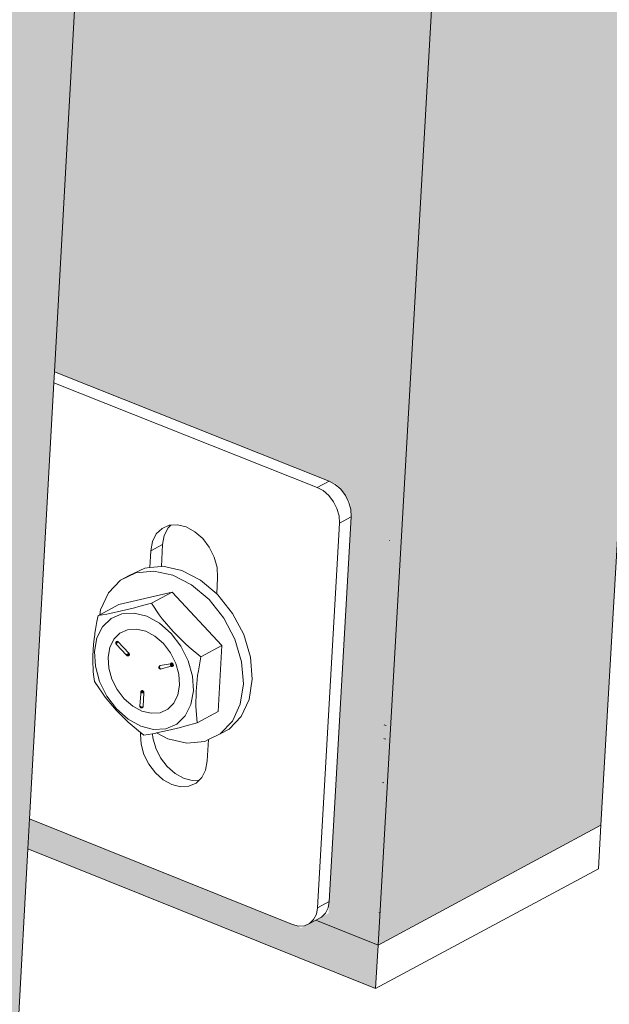
# Model space of a CAD drawing. Units: millimetres. Extents: x 119148 to 151903, y -268307 to -255830.
# Drawn here: x 145624 to 145694, y -263659 to -263542 of the extents above; entities that cross this region are included whole.
import ezdxf

# ---------------------------------------------------------------- set-up
doc = ezdxf.new("R2010")
doc.units = ezdxf.units.MM
for name, color, linetype, lineweight in [('Resysta_Cladding Profile', 132, 'Continuous', 9), ('Resysta_Hatch', 140, 'Continuous', 0), ('Resysta_U Bracket', 63, 'Continuous', 0)]:
    doc.layers.add(name, color=color, linetype=linetype, lineweight=lineweight)

msp = doc.modelspace()

# ---------------------------------------------------------------- hatches: boundary and pattern name
at = {"layer": 'Resysta_Hatch', "true_color": 0xcc6d28}
h = msp.add_hatch(color=32, dxfattribs=at)
h.dxf.hatch_style = 1
h.paths.add_polyline_path([(145783.84, -259340.89), (145787.22, -259277.31), (145756.41, -259279.55), (145524.63, -263728.16), (145551.86, -263713.51), (145553.75, -263677.92), (145553.94, -263674.36), (145556.7, -263622.29), (145604.67, -262718.11), (145607.63, -262662.4), (145660.59, -261664.02), (145663.77, -261604.15), (145720.76, -260529.86), (145724.19, -260465.35)])
h.paths.add_polyline_path([(145863.8, -259334.63), (145867.31, -259271.49), (145837.04, -259273.69), (145595.96, -263689.79), (145622.78, -263675.37), (145624.71, -263640.6), (145624.91, -263637.03), (145627.78, -263585.28), (145677.67, -262686.79), (145680.74, -262631.44), (145735.8, -261639.88), (145739.1, -261580.43), (145798.31, -260514.09), (145801.87, -260450.08)])
h.paths.add_polyline_path([(145666.22, -263652), (145692.64, -263637.78), (145694.61, -263603.82), (145694.82, -263600.25), (145697.8, -263548.8), (145749.55, -262655.94), (145752.73, -262600.95), (145809.81, -261616.11), (145813.23, -261557.09), (145874.58, -260498.58), (145878.26, -260435.06), (145942.39, -259328.47), (145946.03, -259265.77), (145916.27, -259267.93)])
h.paths.add_polyline_path([(145735.62, -263610.98), (145735.44, -263614.76), (145761.48, -263600.75), (145763.48, -263567.56), (145763.7, -263563.99), (145766.78, -263512.85), (145820.33, -262625.55), (145823.62, -262570.92), (145882.65, -261592.71), (145886.19, -261534.1), (145949.6, -260483.31), (145953.4, -260420.28), (146019.65, -259322.41), (146023.41, -259260.14), (145994.16, -259262.27)])
h.paths.add_polyline_path([(145803.65, -263578.07), (145829.31, -263564.26), (145831.34, -263531.82), (145831.57, -263528.25), (145834.75, -263477.41), (145890.03, -262595.6), (145893.44, -262541.32), (145954.35, -261569.66), (145958, -261511.46), (146023.4, -260468.29), (146027.32, -260405.73), (146095.61, -259316.45), (146099.49, -259254.61), (146070.73, -259256.7)])
h.paths.add_polyline_path([(146174.29, -259249.17), (146146.01, -259251.22), (145870.87, -263541.91), (145896.15, -263528.3)])
h = msp.add_hatch(color=32, dxfattribs=at)
h.dxf.hatch_style = 1
h.paths.add_polyline_path([(145837.04, -259273.69), (145827.73, -259273.2), (145829.31, -259274.91), (145830.02, -259277.55), (145829.78, -259277.57), (145826.37, -259340.32), (145824.7, -259342.75), (145821.58, -259343.08), (145783.84, -259340.89), (145724.22, -260464.82), (145762.76, -260470.5), (145764.58, -260472.59), (145764.69, -260474.71), (145761.53, -260532.89), (145760.09, -260534.79), (145757.13, -260535.41), (145720.76, -260529.86), (145663.81, -261603.32), (145700.77, -261612.14), (145702.51, -261614.25), (145702.62, -261616.24), (145699.66, -261670.79), (145696.86, -261672.57), (145695.02, -261672.41), (145660.59, -261664.02), (145607.69, -262661.31), (145643.17, -262672.83), (145644.85, -262674.95), (145644.96, -262676.82), (145642.2, -262727.58), (145639.07, -262729.22), (145637.73, -262728.99), (145604.67, -262718.11), (145556.77, -263620.99), (145590.93, -263634.75), (145592.55, -263636.89), (145592.66, -263638.65), (145590.08, -263685.99), (145586.81, -263687.74), (145553.94, -263674.36), (145553.75, -263677.92), (145595.67, -263695), (145595.96, -263689.79)])
h.paths.add_polyline_path([(145916.27, -259267.93), (145907, -259267.45), (145908.57, -259269.14), (145909.27, -259271.76), (145909.04, -259271.77), (145905.5, -259334), (145903.83, -259336.41), (145900.74, -259336.74), (145863.8, -259334.63), (145801.89, -260449.56), (145839.65, -260455.05), (145841.46, -260457.11), (145841.57, -260459.22), (145838.29, -260516.95), (145836.85, -260518.84), (145833.91, -260519.45), (145798.31, -260514.09), (145739.15, -261579.62), (145775.35, -261588.15), (145777.08, -261590.24), (145777.19, -261592.21), (145774.11, -261646.37), (145771.33, -261648.13), (145769.5, -261647.98), (145735.8, -261639.88), (145680.8, -262630.38), (145715.57, -262641.51), (145717.24, -262643.62), (145717.34, -262645.48), (145714.48, -262695.89), (145711.37, -262697.53), (145710.04, -262697.3), (145677.67, -262686.79), (145627.85, -263584.01), (145661.32, -263597.32), (145662.93, -263599.44), (145663.04, -263601.19), (145660.36, -263648.23), (145657.11, -263649.98), (145624.91, -263637.03), (145624.71, -263640.6), (145665.92, -263657.18), (145666.22, -263652)])
h.paths.add_polyline_path([(145994.16, -259262.27), (145984.91, -259261.79), (145986.48, -259263.47), (145987.17, -259266.06), (145986.94, -259266.08), (145983.28, -259327.79), (145981.61, -259330.18), (145978.55, -259330.51), (145942.39, -259328.47), (145878.29, -260434.55), (145915.27, -260439.85), (145917.07, -260441.9), (145917.18, -260443.98), (145913.78, -260501.27), (145912.35, -260503.15), (145909.44, -260503.75), (145874.58, -260498.58), (145813.28, -261556.29), (145848.74, -261564.53), (145850.47, -261566.6), (145850.57, -261568.56), (145847.39, -261622.34), (145844.62, -261624.08), (145842.81, -261623.93), (145809.81, -261616.11), (145752.79, -262599.92), (145786.86, -262610.68), (145788.52, -262612.77), (145788.62, -262614.61), (145785.65, -262664.7), (145782.57, -262666.32), (145781.24, -262666.09), (145749.55, -262655.94), (145697.87, -263547.56), (145730.67, -263560.44), (145732.28, -263562.54), (145732.38, -263564.28), (145729.61, -263611.03), (145726.38, -263612.77), (145694.82, -263600.25), (145694.61, -263603.82), (145735.13, -263619.91), (145735.44, -263614.76), (145735.62, -263610.98)])
h.paths.add_polyline_path([(146070.73, -259256.7), (146061.51, -259256.23), (146063.07, -259257.9), (146063.75, -259260.47), (146063.52, -259260.48), (146059.75, -259321.68), (146058.08, -259324.06), (146055.04, -259324.38), (146019.65, -259322.41), (145953.43, -260419.78), (145989.67, -260424.9), (145991.46, -260426.93), (145991.56, -260429), (145988.05, -260485.84), (145986.62, -260487.71), (145983.74, -260488.31), (145949.6, -260483.31), (145886.24, -261533.32), (145920.99, -261541.29), (145922.71, -261543.34), (145922.81, -261545.28), (145919.52, -261598.68), (145916.76, -261600.41), (145914.96, -261600.27), (145882.65, -261592.71), (145823.68, -262569.9), (145857.07, -262580.31), (145858.72, -262582.38), (145858.82, -262584.21), (145855.75, -262633.97), (145852.69, -262635.58), (145851.36, -262635.36), (145820.33, -262625.55), (145766.85, -263511.64), (145799, -263524.09), (145800.6, -263526.18), (145800.7, -263527.9), (145797.84, -263574.38), (145794.63, -263576.11), (145763.7, -263563.99), (145763.48, -263567.56), (145803.33, -263583.18), (145803.65, -263578.07)])
h.paths.add_polyline_path([(146146.01, -259251.22), (146136.83, -259250.77), (146138.38, -259252.42), (146139.06, -259254.96), (146138.82, -259254.98), (146134.94, -259315.67), (146133.27, -259318.03), (146130.26, -259318.35), (146095.61, -259316.45), (146027.35, -260405.24), (146062.86, -260410.19), (146064.64, -260412.2), (146064.73, -260414.25), (146061.13, -260470.67), (146059.69, -260472.52), (146056.83, -260473.12), (146023.4, -260468.29), (145958.05, -261510.7), (145992.1, -261518.4), (145993.82, -261520.44), (145993.91, -261522.37), (145990.52, -261575.39), (145987.78, -261577.1), (145985.99, -261576.97), (145954.35, -261569.66), (145893.5, -262540.33), (145926.22, -262550.4), (145927.87, -262552.45), (145927.96, -262554.27), (145924.8, -262603.71), (145921.75, -262605.3), (145920.44, -262605.09), (145890.03, -262595.6), (145834.83, -263476.22), (145866.34, -263488.28), (145867.93, -263490.34), (145868.03, -263492.06), (145865.07, -263538.26), (145861.88, -263539.98), (145831.57, -263528.25), (145831.34, -263531.82), (145870.54, -263546.99), (145870.87, -263541.91)])
h.paths.add_polyline_path([(145862.87, -263539.44), (145863.36, -263538.98), (145864.69, -263538.26), (145864.21, -263538.73)], flags=17)

# ---------------------------------------------------------------- linework, layer by layer
at = {"layer": 'Resysta_Cladding Profile'}
for p, q in [((145666.22, -263652), (145916.27, -259267.93)), ((145627.85, -263584.01), (145677.67, -262686.79)), ((145627.78, -263585.28), (145627.85, -263584.01)), ((145624.91, -263637.03), (145627.78, -263585.28)), ((145692.64, -263637.78), (145694.61, -263603.82)), ((145624.71, -263640.6), (145624.91, -263637.03)), ((145666.22, -263652), (145692.64, -263637.78)), ((145692.34, -263642.95), (145692.64, -263637.78)), ((145622.78, -263675.37), (145624.71, -263640.6)), ((145665.92, -263657.18), (145624.71, -263640.6)), ((145692.34, -263642.95), (145665.92, -263657.18)), ((145658.86, -263649.04), (145666.22, -263652)), ((145665.92, -263657.18), (145666.22, -263652))]:
    msp.add_line(p, q, dxfattribs=at)
at = {"layer": 'Resysta_U Bracket'}
for p, q in [((145627.85, -263584.01), (145660.41, -263596.96)), ((145659.01, -263597.7), (145627.78, -263585.28)), ((145660.41, -263596.96), (145659.01, -263597.7)), ((145661.13, -263597.35), (145660.41, -263596.96)), ((145659.73, -263598.09), (145659.01, -263597.7)), ((145660.39, -263598.67), (145659.73, -263598.09)), ((145661.79, -263597.93), (145661.13, -263597.35)), ((145662.34, -263598.66), (145661.79, -263597.93)), ((145660.94, -263599.4), (145660.39, -263598.67)), ((145661.35, -263600.22), (145660.94, -263599.4)), ((145662.75, -263599.48), (145662.34, -263598.66)), ((145661.59, -263601.09), (145661.35, -263600.22)), ((145662.99, -263600.34), (145662.75, -263599.48)), ((145663.04, -263601.19), (145662.99, -263600.34)), ((145660.44, -263646.83), (145663.04, -263601.19)), ((145661.64, -263601.93), (145661.59, -263601.09)), ((145663.04, -263601.19), (145661.64, -263601.93)), ((145640.61, -263602.57), (145639.93, -263603.23)), ((145641.47, -263602.2), (145640.61, -263602.57)), ((145641.33, -263602.49), (145640.87, -263603.4)), ((145641.64, -263602.19), (145641.33, -263602.49)), ((145641.64, -263602.19), (145641.47, -263602.2)), ((145642.45, -263602.14), (145641.64, -263602.19)), ((145643.48, -263602.4), (145642.45, -263602.14)), ((145644.5, -263602.96), (145643.48, -263602.4)), ((145659.05, -263647.58), (145661.64, -263601.93)), ((145639.93, -263603.23), (145639.48, -263604.14)), ((145640.87, -263603.4), (145640.67, -263604.48)), ((145645.43, -263603.78), (145644.5, -263602.96)), ((145646.21, -263604.81), (145645.43, -263603.78)), ((145667.57, -263603.99), (145667.59, -263603.98)), ((145639.28, -263605.23), (145639.17, -263607.22)), ((145639.48, -263604.14), (145639.28, -263605.23)), ((145640.67, -263604.48), (145639.28, -263605.23)), ((145640.67, -263604.48), (145640.53, -263607.09)), ((145646.79, -263605.97), (145646.21, -263604.81)), ((145647.13, -263607.19), (145646.79, -263605.97)), ((145636.73, -263608.16), (145638.57, -263607.28)), ((145638.57, -263607.28), (145639.17, -263607.22)), ((145639.17, -263607.22), (145640.53, -263607.09)), ((145640.53, -263607.09), (145640.69, -263607.07)), ((145640.69, -263607.07), (145642.94, -263607.56)), ((145642.94, -263607.56), (145645.17, -263608.71)), ((145647.2, -263608.39), (145647.13, -263607.19)), ((145634.25, -263610.23), (145635.69, -263608.72)), ((145635.69, -263608.72), (145637.52, -263607.83)), ((145636.73, -263608.16), (145635.69, -263608.72)), ((145637.52, -263607.83), (145639.64, -263607.63)), ((145639.64, -263607.63), (145641.89, -263608.12)), ((145641.89, -263608.12), (145644.12, -263609.27)), ((145645.17, -263608.71), (145647.09, -263610.33)), ((145647.09, -263610.33), (145647.2, -263608.39)), ((145644.12, -263609.27), (145646.18, -263611.01)), ((145633.32, -263612.25), (145634.25, -263610.23)), ((145641.81, -263610.12), (145635.49, -263611.61)), ((145641.81, -263610.12), (145639.35, -263611.43)), ((145647.69, -263616.48), (145641.81, -263610.12)), ((145646.18, -263611.01), (145647.93, -263613.21)), ((145647.09, -263610.33), (145647.23, -263610.45)), ((145648.98, -263612.65), (145647.23, -263610.45)), ((145633.23, -263612.81), (145635.49, -263611.61)), ((145633.23, -263612.81), (145633.32, -263612.25)), ((145637.36, -263611.98), (145635.82, -263612.37)), ((145637.87, -263611.84), (145637.36, -263611.98)), ((145639.35, -263611.43), (145637.87, -263611.84)), ((145640.29, -263612.81), (145639.35, -263611.43)), ((145633.03, -263612.91), (145632.88, -263613.61)), ((145634.06, -263612.74), (145633.03, -263612.91)), ((145633.03, -263612.91), (145633.23, -263612.81)), ((145634.57, -263613.25), (145633.57, -263614.23)), ((145634.43, -263612.67), (145634.06, -263612.74)), ((145635.82, -263612.37), (145634.43, -263612.67)), ((145635.84, -263612.7), (145634.57, -263613.25)), ((145637.29, -263612.61), (145635.84, -263612.7)), ((145638.82, -263612.99), (145637.29, -263612.61)), ((145640.32, -263613.82), (145638.82, -263612.99)), ((145640.63, -263613.29), (145640.29, -263612.81)), ((145641.92, -263614.81), (145640.63, -263613.29)), ((145647.93, -263613.21), (145649.25, -263615.73)), ((145650.29, -263615.17), (145648.98, -263612.65)), ((145632.73, -263614.58), (145632.65, -263615)), ((145632.75, -263614.31), (145632.73, -263614.58)), ((145632.88, -263613.61), (145632.75, -263614.31)), ((145633.57, -263614.23), (145632.9, -263615.56)), ((145635.62, -263615), (145636.53, -263614.59)), ((145636.53, -263614.59), (145637.58, -263614.51)), ((145637.58, -263614.51), (145638.68, -263614.78)), ((145641.71, -263615.03), (145640.32, -263613.82)), ((145632.56, -263615.69), (145632.49, -263616.36)), ((145632.63, -263615.17), (145632.56, -263615.69)), ((145632.9, -263615.56), (145632.6, -263617.17)), ((145632.65, -263615), (145632.63, -263615.17)), ((145634.9, -263615.71), (145634.42, -263616.69)), ((145635.62, -263615), (145634.9, -263615.71)), ((145638.68, -263614.78), (145639.77, -263615.37)), ((145639.77, -263615.37), (145640.77, -263616.24)), ((145641.71, -263615.03), (145642.86, -263616.55)), ((145643.36, -263616.24), (145641.92, -263614.81)), ((145649.25, -263615.73), (145650.04, -263618.39)), ((145651.09, -263617.83), (145650.29, -263615.17)), ((145632.49, -263616.36), (145632.45, -263617.03)), ((145634.42, -263616.69), (145634.22, -263617.86)), ((145635.14, -263616.09), (145635.13, -263616.14)), ((145635.14, -263616.12), (145635.13, -263616.14)), ((145635.13, -263616.14), (145635.15, -263616.17)), ((145635.16, -263616.05), (145635.14, -263616.09)), ((145635.14, -263616.09), (145635.14, -263616.12)), ((145635.17, -263616.13), (145635.15, -263616.17)), ((145635.17, -263616.13), (145635.15, -263616.17)), ((145635.15, -263616.13), (145635.15, -263616.17)), ((145635.15, -263616.17), (145635.17, -263616.21)), ((145635.15, -263616.17), (145635.15, -263616.24)), ((145635.15, -263616.17), (145635.19, -263616.18)), ((145635.15, -263616.17), (145635.17, -263616.21)), ((145635.15, -263616.24), (145635.17, -263616.21)), ((145635.15, -263616.24), (145635.17, -263616.27)), ((145635.15, -263616.24), (145635.19, -263616.3)), ((145635.22, -263616), (145635.16, -263616.05)), ((145635.18, -263616.02), (145635.16, -263616.05)), ((145635.16, -263616.05), (145635.17, -263616.09)), ((145635.21, -263616.03), (145635.17, -263616.09)), ((145635.17, -263616.09), (145635.17, -263616.13)), ((145635.19, -263616.1), (145635.17, -263616.09)), ((145635.17, -263616.09), (145635.17, -263616.13)), ((145635.19, -263616.1), (145635.17, -263616.13)), ((145635.22, -263616.18), (145635.17, -263616.13)), ((145635.17, -263616.13), (145635.17, -263616.21)), ((145635.17, -263616.13), (145635.19, -263616.18)), ((145635.19, -263616.18), (145635.17, -263616.21)), ((145635.17, -263616.21), (145635.2, -263616.27)), ((145635.22, -263616.24), (145635.17, -263616.21)), ((145635.19, -263616.3), (145635.17, -263616.27)), ((145635.18, -263616.02), (145635.22, -263616)), ((145635.2, -263616.01), (145635.18, -263616.04)), ((145635.19, -263616.1), (145635.18, -263616.02)), ((145635.21, -263616.03), (145635.18, -263616.04)), ((145635.21, -263616.03), (145635.19, -263616.1)), ((145635.24, -263616.05), (145635.19, -263616.1)), ((145635.21, -263616.13), (145635.19, -263616.1)), ((145635.19, -263616.18), (145635.22, -263616.18)), ((145635.19, -263616.3), (145636.4, -263617.61)), ((145635.23, -263615.99), (145635.2, -263616.01)), ((145635.2, -263616.27), (145635.22, -263616.24)), ((145635.23, -263615.99), (145635.21, -263616.03)), ((145635.26, -263616.01), (145635.21, -263616.03)), ((145635.24, -263616.05), (145635.21, -263616.03)), ((145635.25, -263616.11), (145635.21, -263616.13)), ((145635.21, -263616.13), (145635.22, -263616.18)), ((145635.22, -263616), (145635.26, -263615.97)), ((145635.25, -263616.11), (145635.22, -263616.18)), ((145635.26, -263616.14), (145635.22, -263616.18)), ((145635.26, -263616.18), (145635.22, -263616.24)), ((145635.22, -263616.24), (145635.22, -263616.18)), ((145635.26, -263616.18), (145635.22, -263616.18)), ((145635.22, -263616.18), (145635.22, -263616.24)), ((145635.26, -263615.97), (145635.23, -263615.99)), ((145635.29, -263615.98), (145635.23, -263615.99)), ((145635.26, -263616.01), (145635.23, -263615.99)), ((145635.26, -263616.01), (145635.24, -263616.05)), ((145635.29, -263616.1), (145635.24, -263616.05)), ((145635.24, -263616.05), (145635.25, -263616.11)), ((145635.27, -263616.06), (145635.24, -263616.05)), ((145635.29, -263616.1), (145635.25, -263616.11)), ((145635.26, -263616.14), (145635.25, -263616.11)), ((145635.26, -263615.97), (145635.33, -263615.96)), ((145635.29, -263615.98), (145635.26, -263615.97)), ((145635.29, -263615.98), (145635.26, -263616.01)), ((145635.32, -263616), (145635.26, -263616.01)), ((145635.27, -263616.06), (145635.26, -263616.01)), ((145635.29, -263616.1), (145635.26, -263616.14)), ((145635.26, -263616.18), (145635.26, -263616.14)), ((145635.32, -263616.06), (145635.27, -263616.06)), ((145635.27, -263616.06), (145635.29, -263616.1)), ((145635.35, -263615.98), (145635.29, -263615.98)), ((145635.32, -263616), (145635.29, -263615.98)), ((145635.32, -263616.06), (145635.29, -263616.1)), ((145635.35, -263615.98), (145635.32, -263616)), ((145635.32, -263616.06), (145635.32, -263616)), ((145635.36, -263616.02), (145635.32, -263616)), ((145635.39, -263616), (145635.32, -263616)), ((145635.36, -263616.02), (145635.32, -263616.06)), ((145635.33, -263615.96), (145635.35, -263615.98)), ((145635.35, -263615.98), (145635.39, -263616)), ((145635.39, -263616), (145635.36, -263616.02)), ((145635.39, -263616), (145635.43, -263616.04)), ((145635.43, -263616.04), (145636.66, -263617.36)), ((145640.77, -263616.24), (145641.61, -263617.33)), ((145642.86, -263616.55), (145643.72, -263618.28)), ((145643.84, -263616.65), (145643.36, -263616.24)), ((145645.23, -263617.79), (145643.84, -263616.65)), ((145647.69, -263616.48), (145645.23, -263617.79)), ((145647.25, -263624.31), (145647.69, -263616.48)), ((145632.42, -263617.68), (145632.41, -263618.33)), ((145632.45, -263617.03), (145632.42, -263617.68)), ((145632.71, -263618.93), (145632.6, -263617.17)), ((145634.22, -263617.86), (145634.3, -263619.14)), ((145636.4, -263617.61), (145636.41, -263617.58)), ((145636.4, -263617.61), (145636.44, -263617.62)), ((145636.4, -263617.61), (145636.42, -263617.63)), ((145636.45, -263617.55), (145636.41, -263617.58)), ((145636.44, -263617.62), (145636.41, -263617.58)), ((145636.44, -263617.58), (145636.41, -263617.58)), ((145636.41, -263617.63), (145636.44, -263617.65)), ((145636.42, -263617.63), (145636.45, -263617.66)), ((145636.42, -263617.63), (145636.44, -263617.65)), ((145636.45, -263617.55), (145636.44, -263617.58)), ((145636.44, -263617.62), (145636.44, -263617.58)), ((145636.49, -263617.62), (145636.44, -263617.58)), ((145636.44, -263617.62), (145636.45, -263617.66)), ((145636.44, -263617.62), (145636.49, -263617.62)), ((145636.45, -263617.55), (145636.48, -263617.5)), ((145636.52, -263617.51), (145636.45, -263617.55)), ((145636.51, -263617.59), (145636.45, -263617.55)), ((145636.49, -263617.62), (145636.45, -263617.55)), ((145636.49, -263617.62), (145636.45, -263617.55)), ((145636.45, -263617.66), (145636.51, -263617.66)), ((145636.45, -263617.66), (145636.49, -263617.69)), ((145636.5, -263617.68), (145636.46, -263617.66)), ((145636.48, -263617.5), (145636.52, -263617.51)), ((145636.49, -263617.62), (145636.51, -263617.59)), ((145636.49, -263617.62), (145636.53, -263617.64)), ((145636.49, -263617.69), (145636.53, -263617.69)), ((145636.56, -263617.61), (145636.51, -263617.59)), ((145636.53, -263617.64), (145636.51, -263617.59)), ((145636.52, -263617.51), (145636.54, -263617.44)), ((145636.54, -263617.56), (145636.52, -263617.51)), ((145636.55, -263617.52), (145636.52, -263617.51)), ((145636.53, -263617.64), (145636.57, -263617.64)), ((145636.53, -263617.69), (145636.6, -263617.68)), ((145636.53, -263617.69), (145636.56, -263617.69)), ((145636.56, -263617.48), (145636.54, -263617.44)), ((145636.55, -263617.52), (145636.54, -263617.44)), ((145636.54, -263617.56), (145636.55, -263617.52)), ((145636.59, -263617.55), (145636.54, -263617.56)), ((145636.56, -263617.48), (145636.55, -263617.52)), ((145636.59, -263617.55), (145636.55, -263617.52)), ((145636.62, -263617.58), (145636.56, -263617.61)), ((145636.57, -263617.64), (145636.56, -263617.61)), ((145636.61, -263617.62), (145636.56, -263617.61)), ((145636.56, -263617.69), (145636.6, -263617.68)), ((145636.56, -263617.69), (145636.64, -263617.68)), ((145636.57, -263617.64), (145636.61, -263617.62)), ((145636.57, -263617.64), (145636.6, -263617.68)), ((145636.64, -263617.54), (145636.59, -263617.55)), ((145636.62, -263617.58), (145636.59, -263617.55)), ((145636.6, -263617.68), (145636.64, -263617.66)), ((145636.6, -263617.68), (145636.64, -263617.68)), ((145636.64, -263617.68), (145636.6, -263617.68)), ((145636.61, -263617.62), (145636.62, -263617.58)), ((145636.66, -263617.62), (145636.61, -263617.62)), ((145636.64, -263617.66), (145636.61, -263617.62)), ((145636.62, -263617.38), (145636.66, -263617.36)), ((145636.65, -263617.42), (145636.62, -263617.38)), ((145636.69, -263617.4), (145636.62, -263617.38)), ((145636.62, -263617.58), (145636.64, -263617.54)), ((145636.67, -263617.58), (145636.62, -263617.58)), ((145636.67, -263617.58), (145636.64, -263617.54)), ((145636.64, -263617.66), (145636.66, -263617.62)), ((145636.69, -263617.65), (145636.64, -263617.66)), ((145636.64, -263617.68), (145636.69, -263617.65)), ((145636.64, -263617.68), (145636.69, -263617.65)), ((145636.64, -263617.68), (145636.64, -263617.66)), ((145636.69, -263617.4), (145636.65, -263617.42)), ((145636.69, -263617.4), (145636.66, -263617.36)), ((145636.71, -263617.45), (145636.68, -263617.47)), ((145636.71, -263617.51), (145636.68, -263617.47)), ((145636.71, -263617.45), (145636.69, -263617.4)), ((145636.69, -263617.65), (145636.72, -263617.63)), ((145636.71, -263617.51), (145636.71, -263617.45)), ((145636.75, -263617.5), (145636.71, -263617.45)), ((145636.72, -263617.63), (145636.74, -263617.59)), ((145636.74, -263617.59), (145636.75, -263617.55)), ((145636.75, -263617.55), (145636.75, -263617.5)), ((145641.61, -263617.33), (145642.24, -263618.58)), ((145644.92, -263619.46), (145645.23, -263617.79)), ((145651.31, -263620.45), (145651.09, -263617.83)), ((145632.41, -263618.33), (145632.42, -263618.8)), ((145632.42, -263618.8), (145632.43, -263618.96)), ((145632.43, -263618.96), (145632.46, -263619.31)), ((145632.71, -263618.93), (145633.21, -263620.74)), ((145634.67, -263620.44), (145634.3, -263619.14)), ((145640.26, -263619), (145640.24, -263619.06)), ((145640.29, -263619.04), (145640.24, -263619.08)), ((145640.26, -263619.06), (145640.24, -263619.08)), ((145640.24, -263619.06), (145640.25, -263619.1)), ((145640.24, -263619.08), (145640.25, -263619.13)), ((145640.24, -263619.08), (145640.28, -263619.1)), ((145640.26, -263618.98), (145640.25, -263619.02)), ((145640.26, -263619), (145640.25, -263619.04)), ((145640.25, -263619.02), (145640.26, -263619.06)), ((145640.26, -263619.06), (145640.25, -263619.13)), ((145640.28, -263619.1), (145640.25, -263619.13)), ((145640.25, -263619.13), (145640.27, -263619.16)), ((145640.27, -263618.94), (145640.26, -263618.98)), ((145640.31, -263618.96), (145640.26, -263618.98)), ((145640.26, -263619), (145640.27, -263619.04)), ((145640.29, -263619.04), (145640.26, -263619.06)), ((145640.26, -263619.06), (145640.28, -263619.1)), ((145640.32, -263618.89), (145640.27, -263618.94)), ((145640.31, -263618.93), (145640.27, -263618.94)), ((145640.28, -263619), (145640.27, -263619.04)), ((145640.27, -263619.04), (145640.29, -263619.12)), ((145640.27, -263619.04), (145640.29, -263619.08)), ((145640.27, -263619.04), (145640.31, -263619.04)), ((145640.27, -263619.16), (145640.31, -263619.15)), ((145640.27, -263619.16), (145640.3, -263619.19)), ((145640.27, -263619.16), (145640.34, -263619.21)), ((145640.27, -263619.16), (145640.3, -263619.18)), ((145640.27, -263619.16), (145640.31, -263619.2)), ((145640.29, -263618.95), (145640.28, -263619)), ((145640.29, -263619.04), (145640.28, -263619.1)), ((145640.3, -263619.06), (145640.28, -263619.1)), ((145640.28, -263619.1), (145640.32, -263619.09)), ((145640.28, -263619.1), (145640.31, -263619.15)), ((145640.31, -263618.96), (145640.29, -263619.01)), ((145640.29, -263619.01), (145640.29, -263619.04)), ((145640.29, -263619.01), (145640.3, -263619.06)), ((145640.29, -263619.04), (145640.3, -263619.06)), ((145640.29, -263619.08), (145640.34, -263619.15)), ((145640.29, -263619.08), (145640.29, -263619.12)), ((145640.3, -263619.18), (145640.31, -263619.15)), ((145640.32, -263619.21), (145640.3, -263619.18)), ((145640.3, -263619.18), (145640.34, -263619.21)), ((145640.34, -263619.21), (145640.3, -263619.19)), ((145640.32, -263618.89), (145640.31, -263618.93)), ((145640.31, -263618.93), (145640.31, -263618.96)), ((145640.34, -263619.21), (145640.31, -263619.15)), ((145640.31, -263619.15), (145640.34, -263619.15)), ((145640.31, -263619.2), (145640.34, -263619.23)), ((145640.36, -263618.87), (145640.32, -263618.89)), ((145640.32, -263619.09), (145640.34, -263619.15)), ((145640.37, -263619.25), (145640.34, -263619.21)), ((145640.34, -263619.21), (145640.38, -263619.21)), ((145640.34, -263619.21), (145640.37, -263619.23)), ((145640.4, -263618.85), (145640.36, -263618.87)), ((145640.4, -263619.25), (145640.37, -263619.23)), ((145640.37, -263619.25), (145640.44, -263619.25)), ((145640.37, -263619.25), (145640.4, -263619.25)), ((145640.4, -263618.85), (145641.63, -263618.63)), ((145640.44, -263619.25), (145640.4, -263619.25)), ((145640.44, -263619.25), (145640.47, -263619.26)), ((145640.47, -263619.26), (145640.53, -263619.25)), ((145640.53, -263619.25), (145641.71, -263618.92)), ((145641.64, -263618.71), (145641.62, -263618.74)), ((145641.62, -263618.74), (145641.62, -263618.79)), ((145641.66, -263618.77), (145641.62, -263618.74)), ((145641.62, -263618.79), (145641.66, -263618.77)), ((145641.62, -263618.79), (145641.66, -263618.83)), ((145641.65, -263618.59), (145641.63, -263618.63)), ((145641.69, -263618.59), (145641.63, -263618.63)), ((145641.66, -263618.63), (145641.63, -263618.63)), ((145641.64, -263618.71), (145641.66, -263618.77)), ((145641.68, -263618.56), (145641.65, -263618.59)), ((145641.65, -263618.59), (145641.69, -263618.59)), ((145641.69, -263618.59), (145641.65, -263618.59)), ((145641.69, -263618.59), (145641.66, -263618.63)), ((145641.7, -263618.64), (145641.66, -263618.63)), ((145641.66, -263618.63), (145641.67, -263618.69)), ((145641.68, -263618.73), (145641.66, -263618.77)), ((145641.7, -263618.78), (145641.66, -263618.77)), ((145641.66, -263618.77), (145641.66, -263618.83)), ((145641.7, -263618.78), (145641.66, -263618.83)), ((145641.71, -263618.82), (145641.66, -263618.83)), ((145641.71, -263618.85), (145641.66, -263618.83)), ((145641.71, -263618.92), (145641.66, -263618.87)), ((145641.66, -263618.87), (145641.71, -263618.9)), ((145641.7, -263618.64), (145641.67, -263618.69)), ((145641.73, -263618.66), (145641.67, -263618.69)), ((145641.71, -263618.54), (145641.68, -263618.56)), ((145641.69, -263618.59), (145641.68, -263618.56)), ((145641.7, -263618.78), (145641.68, -263618.73)), ((145641.69, -263618.59), (145641.71, -263618.54)), ((145641.72, -263618.56), (145641.69, -263618.59)), ((145641.76, -263618.57), (145641.69, -263618.59)), ((145641.73, -263618.6), (145641.69, -263618.59)), ((145641.73, -263618.6), (145641.7, -263618.64)), ((145641.73, -263618.66), (145641.7, -263618.64)), ((145641.72, -263618.72), (145641.7, -263618.78)), ((145641.77, -263618.74), (145641.7, -263618.78)), ((145641.76, -263618.78), (145641.7, -263618.78)), ((145641.71, -263618.82), (145641.7, -263618.78)), ((145641.75, -263618.54), (145641.71, -263618.54)), ((145641.76, -263618.57), (145641.71, -263618.54)), ((145641.77, -263618.84), (145641.71, -263618.82)), ((145641.71, -263618.85), (145641.71, -263618.82)), ((145641.77, -263618.84), (145641.71, -263618.85)), ((145641.75, -263618.89), (145641.71, -263618.9)), ((145641.71, -263618.92), (145641.75, -263618.89)), ((145641.71, -263618.92), (145641.71, -263618.9)), ((145641.75, -263618.95), (145641.71, -263618.92)), ((145641.76, -263618.92), (145641.71, -263618.92)), ((145641.77, -263618.74), (145641.72, -263618.72)), ((145641.76, -263618.57), (145641.73, -263618.6)), ((145641.73, -263618.66), (145641.73, -263618.6)), ((145641.77, -263618.62), (145641.73, -263618.6)), ((145641.77, -263618.62), (145641.73, -263618.66)), ((145641.79, -263618.67), (145641.73, -263618.66)), ((145641.75, -263618.54), (145641.8, -263618.55)), ((145641.75, -263618.95), (145641.75, -263618.89)), ((145641.75, -263618.95), (145641.81, -263618.96)), ((145641.8, -263618.59), (145641.76, -263618.57)), ((145641.77, -263618.62), (145641.76, -263618.57)), ((145641.77, -263618.74), (145641.76, -263618.78)), ((145641.8, -263618.81), (145641.76, -263618.78)), ((145641.8, -263618.94), (145641.76, -263618.92)), ((145641.8, -263618.59), (145641.77, -263618.62)), ((145641.83, -263618.64), (145641.77, -263618.62)), ((145641.79, -263618.67), (145641.77, -263618.62)), ((145641.79, -263618.67), (145641.77, -263618.74)), ((145641.81, -263618.71), (145641.77, -263618.74)), ((145641.81, -263618.76), (145641.77, -263618.74)), ((145641.8, -263618.81), (145641.77, -263618.84)), ((145641.82, -263618.88), (145641.77, -263618.84)), ((145641.82, -263618.84), (145641.77, -263618.84)), ((145641.83, -263618.64), (145641.79, -263618.67)), ((145641.81, -263618.71), (145641.79, -263618.67)), ((145641.8, -263618.55), (145641.84, -263618.57)), ((145641.83, -263618.64), (145641.8, -263618.59)), ((145641.8, -263618.81), (145641.81, -263618.76)), ((145641.82, -263618.84), (145641.8, -263618.81)), ((145641.86, -263618.74), (145641.81, -263618.71)), ((145641.81, -263618.76), (145641.81, -263618.71)), ((145641.86, -263618.74), (145641.81, -263618.76)), ((145641.81, -263618.96), (145641.83, -263618.91)), ((145641.81, -263618.96), (145641.88, -263618.93)), ((145641.81, -263618.96), (145641.84, -263618.94)), ((145641.82, -263618.84), (145641.87, -263618.79)), ((145641.87, -263618.88), (145641.82, -263618.84)), ((145641.82, -263618.88), (145641.82, -263618.84)), ((145641.88, -263618.84), (145641.82, -263618.84)), ((145641.83, -263618.91), (145641.82, -263618.88)), ((145641.87, -263618.88), (145641.82, -263618.88)), ((145641.83, -263618.91), (145641.87, -263618.88)), ((145641.87, -263618.91), (145641.83, -263618.91)), ((145641.84, -263618.57), (145641.88, -263618.61)), ((145641.87, -263618.91), (145641.84, -263618.94)), ((145641.86, -263618.74), (145641.88, -263618.67)), ((145641.9, -263618.72), (145641.86, -263618.74)), ((145641.87, -263618.79), (145641.86, -263618.74)), ((145641.92, -263618.77), (145641.86, -263618.74)), ((145641.92, -263618.77), (145641.87, -263618.79)), ((145641.88, -263618.84), (145641.87, -263618.79)), ((145641.87, -263618.88), (145641.88, -263618.84)), ((145641.91, -263618.87), (145641.87, -263618.88)), ((145641.87, -263618.91), (145641.91, -263618.87)), ((145641.87, -263618.91), (145641.87, -263618.88)), ((145641.91, -263618.9), (145641.87, -263618.91)), ((145641.88, -263618.61), (145641.91, -263618.65)), ((145641.9, -263618.72), (145641.88, -263618.67)), ((145641.92, -263618.77), (145641.9, -263618.72)), ((145641.91, -263618.65), (145641.94, -263618.7)), ((145641.96, -263618.85), (145641.91, -263618.9)), ((145641.91, -263618.9), (145641.91, -263618.87)), ((145641.94, -263618.7), (145641.95, -263618.75)), ((145641.95, -263618.75), (145641.96, -263618.81)), ((145641.96, -263618.81), (145641.96, -263618.85)), ((145642.24, -263618.58), (145642.61, -263619.88)), ((145643.72, -263618.28), (145644.22, -263620.09)), ((145650.04, -263618.39), (145650.26, -263621.01)), ((145632.46, -263619.31), (145632.46, -263619.57)), ((145632.46, -263619.57), (145632.52, -263620.17)), ((145632.52, -263620.17), (145632.6, -263620.75)), ((145635.3, -263621.68), (145634.67, -263620.44)), ((145642.61, -263619.88), (145642.7, -263621.17)), ((145644.22, -263620.09), (145644.33, -263621.86)), ((145644.64, -263621.91), (145644.82, -263620.04)), ((145644.82, -263620.04), (145644.92, -263619.46)), ((145650.94, -263622.86), (145651.31, -263620.45)), ((145632.6, -263620.75), (145633.54, -263622.12)), ((145633.21, -263620.74), (145634.06, -263622.46)), ((145642.7, -263621.17), (145642.49, -263622.33)), ((145650.26, -263621.01), (145649.89, -263623.42)), ((145633.54, -263622.12), (145633.88, -263622.6)), ((145633.88, -263622.6), (145635.16, -263624.12)), ((145635.2, -263623.99), (145634.06, -263622.46)), ((145635.3, -263621.68), (145636.14, -263622.78)), ((145636.14, -263622.78), (145637.14, -263623.65)), ((145638.1, -263622.25), (145637.99, -263623.64)), ((145638.11, -263621.96), (145638.08, -263622.01)), ((145638.08, -263622.01), (145638.09, -263621.98)), ((145638.11, -263622.06), (145638.08, -263622.01)), ((145638.11, -263621.91), (145638.09, -263621.98)), ((145638.09, -263621.98), (145638.11, -263621.96)), ((145638.1, -263621.92), (145638.1, -263621.96)), ((145638.12, -263621.99), (145638.1, -263622.02)), ((145638.1, -263622.02), (145638.13, -263622.05)), ((145638.11, -263622.06), (145638.1, -263622.25)), ((145638.15, -263621.86), (145638.11, -263621.91)), ((145638.15, -263621.89), (145638.11, -263621.91)), ((145638.11, -263621.91), (145638.11, -263621.96)), ((145638.14, -263621.94), (145638.11, -263621.96)), ((145638.12, -263621.99), (145638.11, -263621.96)), ((145638.13, -263622.05), (145638.11, -263622.06)), ((145638.12, -263621.99), (145638.14, -263621.94)), ((145638.17, -263622.04), (145638.12, -263621.99)), ((145638.13, -263622.05), (145638.12, -263621.99)), ((145638.12, -263621.99), (145638.13, -263622.05)), ((145638.13, -263622.05), (145638.17, -263622.04)), ((145638.16, -263622.1), (145638.13, -263622.05)), ((145638.15, -263621.89), (145638.14, -263621.94)), ((145638.18, -263621.85), (145638.15, -263621.89)), ((145638.18, -263621.85), (145638.15, -263621.86)), ((145638.18, -263621.85), (145638.15, -263621.86)), ((145638.17, -263622.04), (145638.16, -263622.1)), ((145638.22, -263621.97), (145638.17, -263621.95)), ((145638.17, -263621.95), (145638.18, -263621.98)), ((145638.18, -263621.98), (145638.17, -263621.95)), ((145638.18, -263621.98), (145638.17, -263622.04)), ((145638.22, -263621.84), (145638.18, -263621.85)), ((145638.22, -263621.97), (145638.18, -263621.98)), ((145638.24, -263622.03), (145638.18, -263621.98)), ((145638.24, -263622.03), (145638.21, -263622.09)), ((145638.26, -263621.82), (145638.22, -263621.84)), ((145638.27, -263621.85), (145638.22, -263621.84)), ((145638.24, -263622.03), (145638.22, -263621.97)), ((145638.22, -263621.97), (145638.24, -263622.03)), ((145638.28, -263622.05), (145638.24, -263622.03)), ((145638.28, -263622.05), (145638.24, -263622.03)), ((145638.27, -263621.85), (145638.26, -263621.82)), ((145638.32, -263621.82), (145638.26, -263621.82)), ((145638.34, -263621.85), (145638.27, -263621.85)), ((145638.27, -263621.91), (145638.27, -263621.85)), ((145638.31, -263621.88), (145638.27, -263621.85)), ((145638.31, -263621.88), (145638.27, -263621.91)), ((145638.31, -263621.94), (145638.27, -263621.91)), ((145638.35, -263621.91), (145638.27, -263621.91)), ((145638.31, -263621.94), (145638.27, -263621.98)), ((145638.31, -263621.99), (145638.27, -263621.98)), ((145638.31, -263621.99), (145638.28, -263622.05)), ((145638.33, -263622.03), (145638.28, -263622.05)), ((145638.34, -263622.07), (145638.28, -263622.05)), ((145638.34, -263621.85), (145638.31, -263621.88)), ((145638.35, -263621.91), (145638.31, -263621.88)), ((145638.35, -263621.91), (145638.31, -263621.94)), ((145638.31, -263621.99), (145638.31, -263621.94)), ((145638.33, -263622.03), (145638.31, -263621.99)), ((145638.34, -263621.85), (145638.32, -263621.82)), ((145638.34, -263622.07), (145638.33, -263622.03)), ((145638.38, -263621.89), (145638.34, -263621.85)), ((145638.35, -263621.91), (145638.34, -263621.85)), ((145638.39, -263622.06), (145638.34, -263622.07)), ((145638.4, -263622.11), (145638.34, -263622.07)), ((145638.38, -263621.89), (145638.35, -263621.91)), ((145638.46, -263622.09), (145638.37, -263623.72)), ((145638.42, -263621.93), (145638.38, -263621.89)), ((145638.42, -263621.93), (145638.38, -263621.95)), ((145638.38, -263622.01), (145638.38, -263621.95)), ((145638.42, -263621.99), (145638.38, -263621.95)), ((145638.42, -263621.99), (145638.38, -263622.01)), ((145638.44, -263622.04), (145638.39, -263622.06)), ((145638.4, -263622.11), (145638.39, -263622.06)), ((145638.4, -263622.11), (145638.44, -263622.04)), ((145638.42, -263621.99), (145638.42, -263621.93)), ((145638.46, -263621.97), (145638.42, -263621.93)), ((145638.47, -263622.02), (145638.46, -263621.97)), ((145638.46, -263622.09), (145638.47, -263622.02)), ((145642.49, -263622.33), (145642.01, -263623.31)), ((145644.33, -263621.86), (145644.03, -263623.47)), ((145644.61, -263623.68), (145644.64, -263621.91)), ((145637.14, -263623.65), (145638.23, -263624.24)), ((145637.99, -263623.64), (145638, -263623.67)), ((145637.99, -263623.68), (145638, -263623.72)), ((145638, -263623.67), (145638.02, -263623.71)), ((145638, -263623.69), (145638, -263623.72)), ((145638, -263623.69), (145638.03, -263623.75)), ((145638, -263623.72), (145638.03, -263623.75)), ((145638.02, -263623.71), (145638.05, -263623.7)), ((145638.02, -263623.71), (145638.03, -263623.76)), ((145638.02, -263623.71), (145638.04, -263623.74)), ((145638.02, -263623.71), (145638.03, -263623.75)), ((145638.05, -263623.7), (145638.03, -263623.76)), ((145638.04, -263623.78), (145638.03, -263623.75)), ((145638.03, -263623.76), (145638.06, -263623.77)), ((145638.03, -263623.76), (145638.07, -263623.79)), ((145638.04, -263623.74), (145638.05, -263623.7)), ((145638.04, -263623.74), (145638.09, -263623.72)), ((145638.06, -263623.77), (145638.04, -263623.74)), ((145638.04, -263623.78), (145638.07, -263623.81)), ((145638.09, -263623.72), (145638.05, -263623.7)), ((145638.06, -263623.77), (145638.1, -263623.81)), ((145638.11, -263623.84), (145638.07, -263623.81)), ((145638.09, -263623.72), (145638.08, -263623.77)), ((145638.1, -263623.81), (145638.08, -263623.77)), ((145638.12, -263623.78), (145638.08, -263623.77)), ((145638.12, -263623.78), (145638.09, -263623.72)), ((145638.1, -263623.81), (145638.12, -263623.78)), ((145638.1, -263623.81), (145638.15, -263623.85)), ((145638.1, -263623.81), (145638.14, -263623.82)), ((145638.14, -263623.82), (145638.1, -263623.81)), ((145638.14, -263623.81), (145638.11, -263623.83)), ((145638.11, -263623.83), (145638.17, -263623.85)), ((145638.11, -263623.83), (145638.14, -263623.85)), ((145638.15, -263623.85), (145638.11, -263623.84)), ((145638.12, -263623.78), (145638.15, -263623.73)), ((145638.17, -263623.77), (145638.12, -263623.78)), ((145638.12, -263623.78), (145638.18, -263623.8)), ((145638.14, -263623.82), (145638.12, -263623.78)), ((145638.18, -263623.86), (145638.14, -263623.82)), ((145638.15, -263623.85), (145638.14, -263623.82)), ((145638.21, -263623.83), (145638.14, -263623.82)), ((145638.17, -263623.85), (145638.14, -263623.85)), ((145638.17, -263623.77), (145638.15, -263623.73)), ((145638.18, -263623.86), (145638.15, -263623.85)), ((145638.15, -263623.85), (145638.18, -263623.85)), ((145638.2, -263623.74), (145638.17, -263623.77)), ((145638.18, -263623.8), (145638.17, -263623.77)), ((145638.18, -263623.8), (145638.2, -263623.74)), ((145638.18, -263623.8), (145638.22, -263623.78)), ((145638.26, -263623.82), (145638.18, -263623.8)), ((145638.22, -263623.86), (145638.18, -263623.86)), ((145638.22, -263623.78), (145638.2, -263623.74)), ((145638.26, -263623.82), (145638.21, -263623.83)), ((145638.26, -263623.82), (145638.22, -263623.78)), ((145638.27, -263623.84), (145638.22, -263623.86)), ((145638.3, -263623.81), (145638.26, -263623.82)), ((145638.27, -263623.84), (145638.26, -263623.82)), ((145638.3, -263623.81), (145638.27, -263623.84)), ((145638.27, -263623.84), (145638.3, -263623.81)), ((145638.34, -263623.8), (145638.3, -263623.81)), ((145638.37, -263623.72), (145638.33, -263623.73)), ((145638.34, -263623.77), (145638.33, -263623.73)), ((145638.34, -263623.77), (145638.37, -263623.72)), ((145638.38, -263623.75), (145638.34, -263623.8)), ((145638.37, -263623.72), (145638.38, -263623.75)), ((145641.29, -263624.03), (145642.01, -263623.31)), ((145644.03, -263623.47), (145643.36, -263624.81)), ((145644.65, -263624.19), (145644.61, -263623.68)), ((145649.89, -263623.42), (145648.95, -263625.45)), ((145650, -263624.89), (145650.94, -263622.86)), ((145635.16, -263624.12), (145636.61, -263625.55)), ((145636.58, -263625.21), (145635.2, -263623.99)), ((145639.33, -263624.51), (145638.23, -263624.24)), ((145639.31, -263624.45), (145639.34, -263624.46)), ((145639.33, -263624.51), (145640.38, -263624.44)), ((145640.38, -263624.44), (145641.29, -263624.03)), ((145643.36, -263624.81), (145642.35, -263625.79)), ((145644.79, -263625.63), (145644.65, -263624.19)), ((145647.25, -263624.31), (145644.79, -263625.63)), ((145648.56, -263626.39), (145650, -263624.89)), ((145638.09, -263626.04), (145636.58, -263625.21)), ((145636.61, -263625.55), (145637.09, -263625.96)), ((145637.09, -263625.96), (145638.07, -263626.77)), ((145639.62, -263626.43), (145638.09, -263626.04)), ((145642.35, -263625.79), (145641.07, -263626.34)), ((145641.26, -263626.56), (145642.8, -263626.18)), ((145642.8, -263626.18), (145643.31, -263626.04)), ((145643.31, -263626.04), (145644.79, -263625.63)), ((145648.95, -263625.45), (145647.52, -263626.95)), ((145666.95, -263625.89), (145667, -263625.91)), ((145667.11, -263625.95), (145667.16, -263625.97)), ((145638.07, -263626.77), (145638.06, -263626.98)), ((145638.22, -263626.9), (145638.06, -263626.98)), ((145638.06, -263626.98), (145638.13, -263628.17)), ((145638.07, -263626.77), (145638.22, -263626.9)), ((145638.22, -263626.9), (145638.47, -263627.1)), ((145638.47, -263627.1), (145639.5, -263626.93)), ((145639.5, -263626.93), (145639.87, -263626.86)), ((145639.5, -263626.93), (145639.53, -263627.43)), ((145639.53, -263627.43), (145639.86, -263628.65)), ((145641.07, -263626.34), (145639.62, -263626.43)), ((145639.87, -263626.86), (145639.95, -263626.84)), ((145639.95, -263626.84), (145641.26, -263626.56)), ((145641.31, -263627.55), (145639.95, -263626.84)), ((145647.52, -263626.95), (145646.11, -263627.63)), ((145648.56, -263626.39), (145647.52, -263626.95)), ((145638.13, -263628.17), (145638.47, -263629.39)), ((145639.86, -263628.65), (145640.44, -263629.81)), ((145643.56, -263628.04), (145641.31, -263627.55)), ((145645.68, -263627.84), (145643.56, -263628.04)), ((145646.11, -263627.63), (145645.68, -263627.84)), ((145645.97, -263630.15), (145646.11, -263627.63)), ((145666.91, -263627.49), (145666.98, -263627.52)), ((145667.05, -263627.55), (145667.1, -263627.57)), ((145638.47, -263629.39), (145639.04, -263630.56)), ((145640.44, -263629.81), (145641.22, -263630.84)), ((145639.04, -263630.56), (145639.82, -263631.58)), ((145641.22, -263630.84), (145642.15, -263631.66)), ((145645.77, -263631.24), (145645.97, -263630.15)), ((145639.82, -263631.58), (145640.75, -263632.41)), ((145642.15, -263631.66), (145643.16, -263632.22)), ((145645.02, -263632.43), (145645.32, -263632.14)), ((145645.32, -263632.14), (145645.77, -263631.24)), ((145640.75, -263632.41), (145641.77, -263632.97)), ((145641.77, -263632.97), (145642.8, -263633.23)), ((145642.8, -263633.23), (145643.78, -263633.17)), ((145643.16, -263632.22), (145644.2, -263632.48)), ((145643.78, -263633.17), (145644.64, -263632.8)), ((145644.2, -263632.48), (145645.02, -263632.43)), ((145644.64, -263632.8), (145645.02, -263632.43)), ((145666.76, -263632.71), (145666.91, -263632.77)), ((145656.07, -263649.56), (145624.91, -263637.03)), ((145660.44, -263646.83), (145659.05, -263647.58)), ((145660.3, -263647.6), (145660.44, -263646.83)), ((145658.58, -263648.98), (145658.91, -263648.34)), ((145658.91, -263648.34), (145659.05, -263647.58)), ((145659.5, -263648.7), (145659.98, -263648.23)), ((145659.98, -263648.23), (145660.3, -263647.6)), ((145666.33, -263648.11), (145666.36, -263648.13)), ((145656.07, -263649.56), (145656.8, -263649.75)), ((145657.5, -263649.71), (145658.1, -263649.45)), ((145658.1, -263649.45), (145658.58, -263648.98)), ((145658.86, -263649.04), (145658.1, -263649.45)), ((145659.5, -263648.7), (145658.86, -263649.04)), ((145656.8, -263649.75), (145657.5, -263649.71))]:
    msp.add_line(p, q, dxfattribs=at)

doc.saveas('drawing.dxf')
